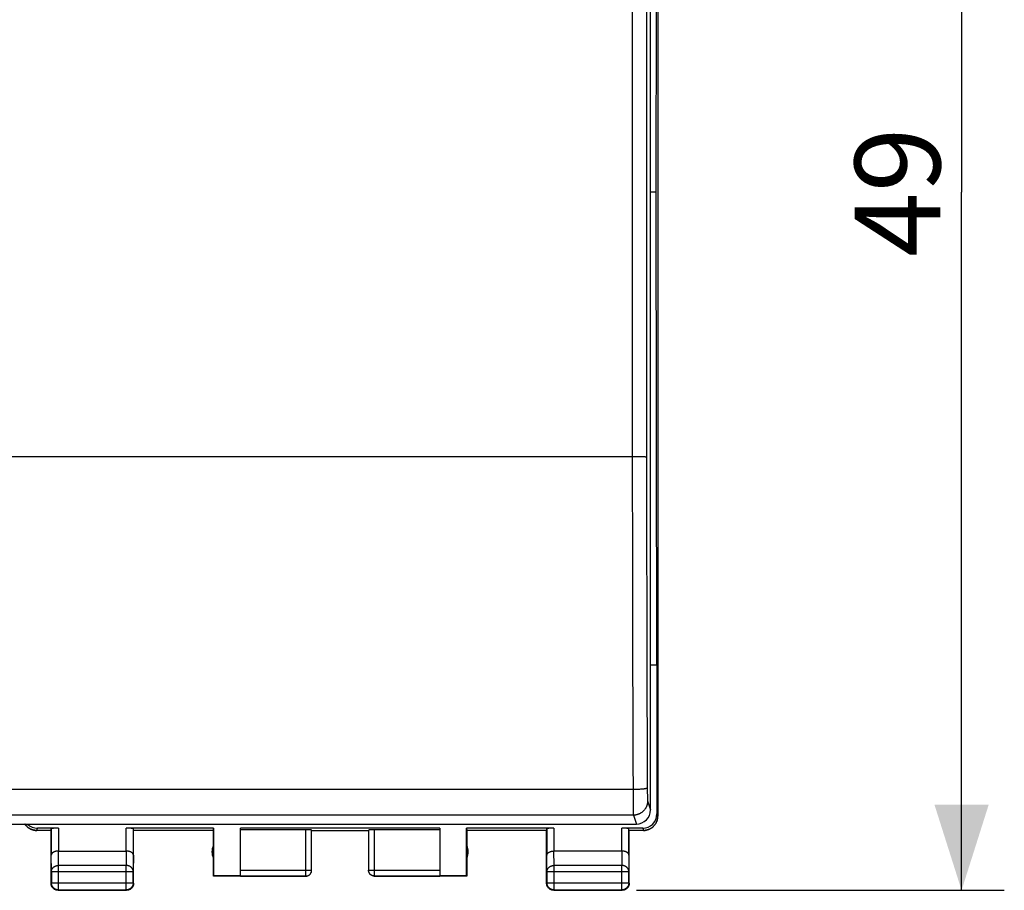
# Model space of a CAD drawing. Units: millimetres. Extents: x 97 to 202, y 81 to 151.
# Drawn here: x 168 to 202, y 81 to 111 of the extents above; entities that cross this region are included whole.
import ezdxf

# ---------------------------------------------------------------- set-up
doc = ezdxf.new("R2010")
doc.units = ezdxf.units.MM
doc.header["$LTSCALE"] = 16.335
doc.layers.get('0').update_dxf_attribs({"linetype": 'CONTINUOUS'})
doc.layers.add('DRAFT', color=7, linetype='CONTINUOUS')
doc.layers.add('RACCORDO', color=7, linetype='CONTINUOUS')
doc.styles.get("Standard").update_dxf_attribs({"font": 'txt', "width": 0.8})
doc.dimstyles.new('DIMSTYLE_1', dxfattribs={"dimtxt": 3, "dimasz": 3, "dimexe": 1.5, "dimexo": 0.5, "dimgap": 0.75, "dimtad": 1, "dimtxsty": 'STANDARD', "dimblk": '_FILLED', "dimblk1": '_FILLED', "dimblk2": '_FILLED', "dimcen": 0.09, "dimadec": 0, "dimazin": 0, "dimtfac": 1, "dimtofl": 0, "dimtmove": 0, "dimatfit": 3, "dimldrblk": '_FILLED', "dimfxl": 1, "dimtolj": 1, "dimarcsym": 0})

# ---------------------------------------------------------------- blocks, each defined once
blk = doc.blocks.new('_FILLED')
at = {"color": 0, "linetype": 'BYBLOCK'}
blk.add_solid([(0, 0), (-1, 0.317), (-1, -0.317)], dxfattribs=at)
blk = doc.blocks.new('*D3')
at = {"color": 7, "linetype": 'CONTINUOUS'}
for p, q in [((189.396, 129.578), (202.315, 129.578)), ((200.815, 129.578), (200.815, 105.078)), ((200.815, 80.578), (200.815, 105.078)), ((189.396, 80.578), (202.315, 80.578))]:
    blk.add_line(p, q, dxfattribs=at)
at = {"color": 7, "linetype": 'CONTINUOUS', "xscale": 3, "yscale": 3, "zscale": 3}
for p, rotation in [((200.815, 129.578), 90), ((200.815, 80.578), 270)]:
    blk.add_blockref('_FILLED', p, dxfattribs=dict(at, rotation=rotation))
at = {"color": 7, "linetype": 'CONTINUOUS', "insert": (197.065, 105.078), "char_height": 3, "width": 7.07143, "attachment_point": 2, "rotation": 90, "line_spacing_factor": 0.9}
blk.add_mtext('49', dxfattribs=at)

msp = doc.modelspace()

# ---------------------------------------------------------------- linework, layer by layer
at = {"color": 7, "linetype": 'CONTINUOUS'}
for p, q in [((190.145, 126.977), (190.145, 83.178)), ((190.146, 126.978), (190.146, 83.178)), ((168.327, 82.678), (168.308, 82.679)), ((168.327, 82.678), (168.346, 82.678)), ((168.846, 82.678), (168.346, 82.678)), ((169.103, 82.756), (168.372, 82.756)), ((168.846, 82.678), (168.853, 82.743)), ((168.846, 80.828), (168.846, 82.678)), ((174.554, 82.756), (171.488, 82.756)), ((171.746, 82.678), (171.738, 82.743)), ((174.546, 82.678), (171.746, 82.678)), ((171.746, 80.828), (171.746, 82.678)), ((174.546, 82.678), (174.554, 82.756)), ((174.546, 81.078), (174.546, 82.678)), ((174.554, 82.756), (174.554, 81.086)), ((182.496, 82.756), (175.496, 82.756)), ((175.496, 81.079), (175.496, 82.756)), ((177.796, 82.704), (175.496, 82.704)), ((177.996, 81.278), (177.996, 82.693)), ((177.996, 82.678), (179.996, 82.678)), ((179.996, 82.693), (179.996, 81.278)), ((182.496, 82.704), (180.196, 82.704)), ((182.496, 82.756), (182.496, 81.079)), ((186.503, 82.756), (183.437, 82.756)), ((183.437, 82.756), (183.446, 82.678)), ((183.437, 81.086), (183.437, 82.756)), ((186.246, 82.678), (183.446, 82.678)), ((183.446, 82.678), (183.446, 81.078)), ((186.246, 82.678), (186.253, 82.743)), ((186.246, 80.828), (186.246, 82.678)), ((189.619, 82.756), (188.888, 82.756)), ((189.146, 82.678), (189.138, 82.743)), ((189.645, 82.678), (189.146, 82.678)), ((189.146, 80.828), (189.146, 82.678)), ((189.646, 82.678), (189.664, 82.678)), ((169.103, 81.955), (171.488, 81.955)), ((188.888, 81.955), (186.503, 81.955)), ((177.995, 81.269), (177.996, 81.279)), ((177.995, 81.26), (177.995, 81.269)), ((179.996, 81.269), (179.996, 81.278)), ((174.554, 81.086), (174.546, 81.078)), ((177.796, 81.078), (174.546, 81.078)), ((175.496, 81.086), (174.554, 81.086)), ((183.446, 81.078), (180.196, 81.078)), ((183.437, 81.086), (182.496, 81.086)), ((183.446, 81.078), (183.437, 81.086)), ((169.096, 80.578), (171.496, 80.578)), ((186.496, 80.578), (188.896, 80.578))]:
    msp.add_line(p, q, dxfattribs=at)
at = {"color": 253, "linetype": 'CONTINUOUS'}
for p, q in [((190.119, 83.256), (190.145, 83.178)), ((168.346, 82.678), (168.372, 82.756)), ((168.853, 82.743), (168.853, 81.811)), ((169.103, 82.756), (169.103, 81.955)), ((171.488, 81.955), (171.488, 82.756)), ((171.738, 81.811), (171.738, 82.743)), ((177.796, 81.078), (177.796, 82.704)), ((180.196, 82.704), (180.196, 81.078)), ((186.253, 82.743), (186.253, 81.811)), ((186.503, 82.756), (186.503, 81.955)), ((188.888, 81.955), (188.888, 82.756)), ((189.138, 81.811), (189.138, 82.743)), ((189.619, 82.756), (189.645, 82.678)), ((169.109, 81.45), (169.104, 81.955)), ((171.488, 81.955), (171.483, 81.45)), ((186.509, 81.45), (186.504, 81.955)), ((188.888, 81.955), (188.883, 81.45)), ((168.859, 81.233), (168.853, 81.811)), ((171.738, 81.811), (171.733, 81.233)), ((186.259, 81.233), (186.253, 81.811)), ((189.138, 81.811), (189.133, 81.233)), ((171.483, 81.45), (169.109, 81.45)), ((169.109, 80.591), (169.109, 81.45)), ((171.483, 80.591), (171.483, 81.45)), ((175.496, 81.279), (177.996, 81.279)), ((179.996, 81.279), (182.496, 81.279)), ((179.996, 81.278), (179.996, 81.279)), ((188.883, 81.45), (186.509, 81.45)), ((186.509, 80.591), (186.509, 81.45)), ((188.883, 80.591), (188.883, 81.45)), ((168.859, 81.233), (171.733, 81.233)), ((168.859, 81.233), (168.859, 80.841)), ((171.733, 80.841), (171.733, 81.233)), ((175.496, 81.079), (177.796, 81.079)), ((180.196, 81.079), (182.496, 81.079)), ((186.259, 81.233), (189.133, 81.233)), ((186.259, 81.233), (186.259, 80.841)), ((189.133, 80.841), (189.133, 81.233)), ((168.859, 80.841), (168.846, 80.828)), ((168.859, 80.841), (171.733, 80.841)), ((169.109, 80.591), (169.096, 80.578)), ((169.109, 80.591), (171.483, 80.591)), ((171.483, 80.591), (171.496, 80.578)), ((171.733, 80.841), (171.746, 80.828)), ((186.259, 80.841), (186.246, 80.828)), ((186.259, 80.841), (189.133, 80.841)), ((186.509, 80.591), (186.496, 80.578)), ((186.509, 80.591), (188.883, 80.591)), ((188.883, 80.591), (188.896, 80.578)), ((189.133, 80.841), (189.146, 80.828))]:
    msp.add_line(p, q, dxfattribs=at)
at = {"color": 7, "linetype": 'CONTINUOUS'}
for points in [[(189.664, 82.678), (189.683, 82.679), (189.702, 82.681), (189.72, 82.683), (189.739, 82.686), (189.757, 82.69), (189.775, 82.695), (189.793, 82.7), (189.811, 82.706), (189.829, 82.712), (189.846, 82.719), (189.863, 82.727), (189.88, 82.735), (189.896, 82.745), (189.912, 82.754), (189.928, 82.765), (189.943, 82.775), (189.958, 82.787), (189.972, 82.799), (189.986, 82.811), (190, 82.824), (190.013, 82.838), (190.025, 82.851), (190.037, 82.866), (190.048, 82.881), (190.059, 82.896), (190.07, 82.912), (190.079, 82.928), (190.088, 82.944), (190.097, 82.961), (190.104, 82.978), (190.112, 82.995), (190.118, 83.013), (190.124, 83.03), (190.129, 83.048), (190.134, 83.066), (190.137, 83.085), (190.141, 83.103), (190.143, 83.122), (190.145, 83.14), (190.146, 83.159), (190.146, 83.178)], [(190.145, 83.178), (190.144, 83.159), (190.143, 83.141), (190.142, 83.122), (190.139, 83.103), (190.136, 83.085), (190.132, 83.067), (190.128, 83.048), (190.123, 83.03), (190.117, 83.013), (190.11, 82.995), (190.103, 82.978), (190.095, 82.961), (190.087, 82.944), (190.078, 82.928), (190.068, 82.912), (190.058, 82.896), (190.047, 82.881), (190.036, 82.866), (190.024, 82.851), (190.011, 82.837), (189.998, 82.824), (189.985, 82.811), (189.971, 82.799), (189.957, 82.787), (189.942, 82.775), (189.926, 82.764), (189.911, 82.754), (189.895, 82.745), (189.878, 82.735), (189.862, 82.727), (189.845, 82.719), (189.828, 82.712), (189.81, 82.706), (189.792, 82.7), (189.774, 82.695), (189.756, 82.69), (189.738, 82.686), (189.719, 82.683), (189.701, 82.681), (189.682, 82.679)], [(167.927, 82.903), (167.932, 82.896), (167.943, 82.881), (167.954, 82.866), (167.966, 82.851), (167.979, 82.838), (167.992, 82.824), (168.005, 82.811), (168.019, 82.799), (168.033, 82.787), (168.048, 82.775), (168.064, 82.765), (168.079, 82.754), (168.095, 82.745), (168.112, 82.735), (168.128, 82.727), (168.145, 82.719), (168.163, 82.712), (168.18, 82.706), (168.198, 82.7), (168.216, 82.695), (168.234, 82.69), (168.252, 82.686), (168.271, 82.683), (168.289, 82.681), (168.308, 82.679)], [(168.309, 82.679), (168.29, 82.681), (168.272, 82.683), (168.253, 82.686), (168.235, 82.69), (168.217, 82.695), (168.199, 82.7), (168.181, 82.706), (168.164, 82.712), (168.147, 82.719), (168.13, 82.727), (168.113, 82.735), (168.097, 82.745), (168.08, 82.754), (168.065, 82.764), (168.049, 82.775), (168.035, 82.787), (168.02, 82.799), (168.006, 82.811), (167.993, 82.824), (167.98, 82.837), (167.968, 82.851), (167.956, 82.866), (167.944, 82.881), (167.933, 82.896), (167.929, 82.903)], [(169.103, 81.955), (169.093, 81.955), (169.084, 81.955), (169.074, 81.954), (169.065, 81.953), (169.056, 81.952), (169.046, 81.951), (169.037, 81.95), (169.028, 81.948), (169.02, 81.946), (169.011, 81.945), (169.003, 81.943), (168.994, 81.94), (168.986, 81.938), (168.978, 81.935), (168.971, 81.933), (168.963, 81.93), (168.956, 81.927), (168.949, 81.924), (168.942, 81.921), (168.935, 81.917), (168.929, 81.914), (168.923, 81.91), (168.917, 81.907), (168.911, 81.903), (168.906, 81.899), (168.901, 81.895), (168.896, 81.891), (168.891, 81.887), (168.887, 81.883), (168.883, 81.878), (168.879, 81.874), (168.875, 81.87), (168.872, 81.865), (168.869, 81.861), (168.866, 81.857), (168.864, 81.852), (168.862, 81.847), (168.86, 81.843), (168.858, 81.838), (168.856, 81.834), (168.855, 81.829), (168.854, 81.824), (168.854, 81.82), (168.853, 81.815), (168.853, 81.811)], [(171.738, 81.811), (171.738, 81.815), (171.738, 81.82), (171.737, 81.824), (171.736, 81.829), (171.735, 81.834), (171.733, 81.838), (171.732, 81.843), (171.73, 81.847), (171.728, 81.852), (171.725, 81.856), (171.722, 81.861), (171.719, 81.865), (171.716, 81.87), (171.712, 81.874), (171.708, 81.878), (171.704, 81.883), (171.7, 81.887), (171.695, 81.891), (171.69, 81.895), (171.685, 81.899), (171.68, 81.903), (171.674, 81.907), (171.668, 81.91), (171.662, 81.914), (171.656, 81.917), (171.649, 81.921), (171.642, 81.924), (171.635, 81.927), (171.628, 81.93), (171.621, 81.933), (171.613, 81.935), (171.605, 81.938), (171.597, 81.94), (171.589, 81.943), (171.58, 81.945), (171.571, 81.947), (171.563, 81.948), (171.554, 81.95), (171.545, 81.951), (171.535, 81.952), (171.526, 81.953), (171.517, 81.954), (171.507, 81.955), (171.497, 81.955), (171.488, 81.955)], [(186.253, 81.811), (186.253, 81.815), (186.254, 81.82), (186.254, 81.824), (186.255, 81.829), (186.256, 81.834), (186.258, 81.838), (186.26, 81.843), (186.262, 81.847), (186.264, 81.852), (186.266, 81.856), (186.269, 81.861), (186.272, 81.865), (186.275, 81.87), (186.279, 81.874), (186.283, 81.878), (186.287, 81.883), (186.291, 81.887), (186.296, 81.891), (186.301, 81.895), (186.306, 81.899), (186.311, 81.903), (186.317, 81.907), (186.323, 81.91), (186.329, 81.914), (186.335, 81.917), (186.342, 81.921), (186.349, 81.924), (186.356, 81.927), (186.363, 81.93), (186.371, 81.933), (186.378, 81.935), (186.386, 81.938), (186.394, 81.94), (186.403, 81.943), (186.411, 81.945), (186.42, 81.947), (186.429, 81.948), (186.438, 81.95), (186.447, 81.951), (186.456, 81.952), (186.465, 81.953), (186.475, 81.954), (186.484, 81.955), (186.494, 81.955), (186.504, 81.955)], [(189.138, 81.811), (189.138, 81.815), (189.138, 81.82), (189.137, 81.824), (189.136, 81.829), (189.135, 81.834), (189.133, 81.838), (189.132, 81.843), (189.13, 81.847), (189.128, 81.852), (189.125, 81.856), (189.122, 81.861), (189.119, 81.865), (189.116, 81.87), (189.112, 81.874), (189.108, 81.878), (189.104, 81.883), (189.1, 81.887), (189.095, 81.891), (189.09, 81.895), (189.085, 81.899), (189.08, 81.903), (189.074, 81.907), (189.068, 81.91), (189.062, 81.914), (189.056, 81.917), (189.049, 81.921), (189.042, 81.924), (189.035, 81.927), (189.028, 81.93), (189.021, 81.933), (189.013, 81.935), (189.005, 81.938), (188.997, 81.94), (188.989, 81.943), (188.98, 81.945), (188.971, 81.947), (188.963, 81.948), (188.954, 81.95), (188.945, 81.951), (188.935, 81.952), (188.926, 81.953), (188.917, 81.954), (188.907, 81.955), (188.897, 81.955), (188.888, 81.955)], [(177.796, 81.079), (177.805, 81.08), (177.815, 81.08), (177.824, 81.081), (177.833, 81.083), (177.843, 81.085), (177.852, 81.088), (177.861, 81.09), (177.87, 81.094), (177.879, 81.097), (177.887, 81.102), (177.896, 81.106), (177.904, 81.111), (177.912, 81.117), (177.919, 81.122), (177.927, 81.128), (177.934, 81.135), (177.94, 81.141), (177.947, 81.148), (177.953, 81.156), (177.959, 81.163), (177.964, 81.171), (177.969, 81.179), (177.973, 81.188), (177.978, 81.196), (177.981, 81.205), (177.985, 81.214), (177.988, 81.223), (177.99, 81.232), (177.992, 81.242), (177.994, 81.251), (177.995, 81.26), (177.995, 81.27)], [(177.813, 81.078), (177.822, 81.079), (177.83, 81.081), (177.839, 81.082), (177.847, 81.084), (177.856, 81.087), (177.864, 81.09), (177.872, 81.093), (177.88, 81.096), (177.888, 81.1), (177.896, 81.104), (177.903, 81.109), (177.91, 81.114), (177.917, 81.119), (177.924, 81.124), (177.931, 81.13), (177.937, 81.136), (177.943, 81.143), (177.949, 81.149), (177.954, 81.156), (177.959, 81.163), (177.964, 81.17), (177.969, 81.178), (177.973, 81.185), (177.977, 81.193), (177.98, 81.201), (177.984, 81.209), (177.986, 81.218), (177.989, 81.226), (177.991, 81.234), (177.993, 81.243), (177.994, 81.252), (177.995, 81.26)], [(180.196, 81.078), (180.187, 81.078), (180.178, 81.078), (180.17, 81.079), (180.161, 81.081), (180.152, 81.082), (180.144, 81.084), (180.135, 81.087), (180.127, 81.09), (180.119, 81.093), (180.111, 81.096), (180.103, 81.1), (180.096, 81.104), (180.088, 81.109), (180.081, 81.114), (180.074, 81.119), (180.067, 81.124), (180.061, 81.13), (180.054, 81.136), (180.048, 81.143), (180.042, 81.149), (180.037, 81.156), (180.032, 81.163), (180.027, 81.17), (180.022, 81.178), (180.018, 81.185), (180.014, 81.193), (180.011, 81.201), (180.008, 81.209), (180.005, 81.218), (180.002, 81.226), (180, 81.234), (179.999, 81.243), (179.997, 81.252), (179.996, 81.26), (179.996, 81.269)], [(177.796, 81.078), (177.804, 81.078), (177.813, 81.078)], [(169.096, 80.578), (169.084, 80.578), (169.072, 80.579), (169.06, 80.58), (169.048, 80.582), (169.037, 80.585), (169.025, 80.588), (169.014, 80.591), (169.003, 80.596), (168.992, 80.6), (168.981, 80.605), (168.971, 80.611), (168.96, 80.617), (168.951, 80.624), (168.941, 80.631), (168.932, 80.639), (168.923, 80.647), (168.915, 80.655), (168.907, 80.664), (168.899, 80.673), (168.892, 80.683), (168.885, 80.692), (168.879, 80.703), (168.873, 80.713), (168.868, 80.724), (168.864, 80.735), (168.859, 80.746), (168.856, 80.757), (168.853, 80.769), (168.85, 80.78), (168.848, 80.792), (168.847, 80.804), (168.846, 80.816), (168.846, 80.828)], [(171.746, 80.828), (171.745, 80.816), (171.745, 80.804), (171.743, 80.792), (171.741, 80.78), (171.739, 80.769), (171.736, 80.757), (171.732, 80.746), (171.728, 80.735), (171.723, 80.724), (171.718, 80.713), (171.712, 80.703), (171.706, 80.692), (171.699, 80.683), (171.692, 80.673), (171.685, 80.664), (171.677, 80.655), (171.668, 80.647), (171.659, 80.639), (171.65, 80.631), (171.641, 80.624), (171.631, 80.617), (171.621, 80.611), (171.61, 80.605), (171.599, 80.6), (171.589, 80.596), (171.577, 80.591), (171.566, 80.588), (171.555, 80.585), (171.543, 80.582), (171.531, 80.58), (171.519, 80.579), (171.508, 80.578), (171.496, 80.578)], [(186.496, 80.578), (186.484, 80.578), (186.472, 80.579), (186.46, 80.58), (186.448, 80.582), (186.437, 80.585), (186.425, 80.588), (186.414, 80.591), (186.403, 80.596), (186.392, 80.6), (186.381, 80.605), (186.371, 80.611), (186.36, 80.617), (186.351, 80.624), (186.341, 80.631), (186.332, 80.639), (186.323, 80.647), (186.315, 80.655), (186.307, 80.664), (186.299, 80.673), (186.292, 80.683), (186.285, 80.692), (186.279, 80.703), (186.273, 80.713), (186.268, 80.724), (186.264, 80.735), (186.259, 80.746), (186.256, 80.757), (186.253, 80.769), (186.25, 80.78), (186.248, 80.792), (186.247, 80.804), (186.246, 80.816), (186.246, 80.828)], [(189.146, 80.828), (189.145, 80.816), (189.145, 80.804), (189.143, 80.792), (189.141, 80.78), (189.139, 80.769), (189.136, 80.757), (189.132, 80.746), (189.128, 80.735), (189.123, 80.724), (189.118, 80.713), (189.112, 80.703), (189.106, 80.692), (189.099, 80.683), (189.092, 80.673), (189.085, 80.664), (189.077, 80.655), (189.068, 80.647), (189.059, 80.639), (189.05, 80.631), (189.041, 80.624), (189.031, 80.617), (189.021, 80.611), (189.01, 80.605), (188.999, 80.6), (188.989, 80.596), (188.977, 80.591), (188.966, 80.588), (188.955, 80.585), (188.943, 80.582), (188.931, 80.58), (188.919, 80.579), (188.908, 80.578), (188.896, 80.578)]]:
    msp.add_lwpolyline(points, dxfattribs=at)
at = {"color": 253, "linetype": 'CONTINUOUS'}
for points in [[(168.859, 81.233), (168.859, 81.244), (168.86, 81.254), (168.861, 81.264), (168.863, 81.274), (168.866, 81.284), (168.869, 81.294), (168.873, 81.304), (168.877, 81.314), (168.882, 81.323), (168.887, 81.332), (168.892, 81.341), (168.899, 81.35), (168.905, 81.359), (168.912, 81.367), (168.92, 81.375), (168.928, 81.382), (168.936, 81.39), (168.945, 81.397), (168.954, 81.403), (168.964, 81.409), (168.974, 81.415), (168.984, 81.421), (168.994, 81.426), (169.005, 81.43), (169.016, 81.434), (169.027, 81.438), (169.038, 81.441), (169.05, 81.444), (169.062, 81.446), (169.073, 81.448), (169.085, 81.449), (169.097, 81.45), (169.109, 81.45)], [(171.733, 81.233), (171.732, 81.244), (171.731, 81.254), (171.73, 81.264), (171.728, 81.274), (171.725, 81.284), (171.722, 81.294), (171.719, 81.304), (171.714, 81.314), (171.71, 81.323), (171.705, 81.332), (171.699, 81.341), (171.693, 81.35), (171.686, 81.359), (171.679, 81.367), (171.671, 81.375), (171.663, 81.382), (171.655, 81.39), (171.646, 81.397), (171.637, 81.403), (171.627, 81.409), (171.617, 81.415), (171.607, 81.421), (171.597, 81.426), (171.586, 81.43), (171.575, 81.434), (171.564, 81.438), (171.553, 81.441), (171.541, 81.444), (171.53, 81.446), (171.518, 81.448), (171.506, 81.449), (171.494, 81.45), (171.483, 81.45)], [(180.196, 81.079), (180.186, 81.08), (180.177, 81.08), (180.167, 81.081), (180.158, 81.083), (180.148, 81.085), (180.139, 81.088), (180.13, 81.09), (180.121, 81.094), (180.113, 81.097), (180.104, 81.102), (180.096, 81.106), (180.088, 81.111), (180.08, 81.116), (180.072, 81.122), (180.065, 81.128), (180.058, 81.135), (180.051, 81.141), (180.044, 81.148), (180.038, 81.156), (180.033, 81.163), (180.027, 81.171), (180.022, 81.179), (180.018, 81.188), (180.014, 81.196), (180.01, 81.205), (180.007, 81.214), (180.004, 81.223), (180.001, 81.232), (179.999, 81.242), (179.998, 81.251), (179.997, 81.26), (179.996, 81.27)], [(186.259, 81.233), (186.259, 81.244), (186.26, 81.254), (186.261, 81.264), (186.263, 81.274), (186.266, 81.284), (186.269, 81.294), (186.273, 81.304), (186.277, 81.314), (186.282, 81.323), (186.287, 81.332), (186.292, 81.341), (186.299, 81.35), (186.305, 81.359), (186.312, 81.367), (186.32, 81.375), (186.328, 81.382), (186.336, 81.39), (186.345, 81.397), (186.354, 81.403), (186.364, 81.409), (186.374, 81.415), (186.384, 81.421), (186.394, 81.426), (186.405, 81.43), (186.416, 81.434), (186.427, 81.438), (186.438, 81.441), (186.45, 81.444), (186.462, 81.446), (186.473, 81.448), (186.485, 81.449), (186.497, 81.45), (186.509, 81.45)], [(189.133, 81.233), (189.132, 81.244), (189.131, 81.254), (189.13, 81.264), (189.128, 81.274), (189.125, 81.284), (189.122, 81.294), (189.119, 81.304), (189.114, 81.314), (189.11, 81.323), (189.105, 81.332), (189.099, 81.341), (189.093, 81.35), (189.086, 81.359), (189.079, 81.367), (189.071, 81.375), (189.063, 81.382), (189.055, 81.39), (189.046, 81.397), (189.037, 81.403), (189.027, 81.409), (189.017, 81.415), (189.007, 81.421), (188.997, 81.426), (188.986, 81.43), (188.975, 81.434), (188.964, 81.438), (188.953, 81.441), (188.941, 81.444), (188.93, 81.446), (188.918, 81.448), (188.906, 81.449), (188.894, 81.45), (188.883, 81.45)], [(169.109, 80.591), (169.097, 80.591), (169.085, 80.592), (169.073, 80.593), (169.061, 80.595), (169.05, 80.598), (169.038, 80.601), (169.027, 80.605), (169.016, 80.609), (169.005, 80.613), (168.994, 80.619), (168.984, 80.624), (168.974, 80.63), (168.964, 80.637), (168.954, 80.644), (168.945, 80.652), (168.936, 80.66), (168.928, 80.668), (168.92, 80.677), (168.912, 80.686), (168.905, 80.696), (168.898, 80.706), (168.892, 80.716), (168.887, 80.726), (168.881, 80.737), (168.877, 80.748), (168.872, 80.759), (168.869, 80.77), (168.866, 80.782), (168.863, 80.793), (168.861, 80.805), (168.86, 80.817), (168.859, 80.829), (168.859, 80.841)], [(171.733, 80.841), (171.732, 80.829), (171.731, 80.817), (171.73, 80.805), (171.728, 80.793), (171.725, 80.782), (171.722, 80.77), (171.719, 80.759), (171.715, 80.748), (171.71, 80.737), (171.705, 80.726), (171.699, 80.716), (171.693, 80.706), (171.686, 80.696), (171.679, 80.686), (171.671, 80.677), (171.663, 80.668), (171.655, 80.66), (171.646, 80.652), (171.637, 80.644), (171.628, 80.637), (171.618, 80.63), (171.608, 80.624), (171.597, 80.619), (171.586, 80.613), (171.575, 80.609), (171.564, 80.605), (171.553, 80.601), (171.541, 80.598), (171.53, 80.595), (171.518, 80.593), (171.506, 80.592), (171.494, 80.591), (171.483, 80.591)], [(186.509, 80.591), (186.497, 80.591), (186.485, 80.592), (186.473, 80.593), (186.461, 80.595), (186.45, 80.598), (186.438, 80.601), (186.427, 80.604), (186.416, 80.609), (186.405, 80.613), (186.394, 80.619), (186.384, 80.624), (186.374, 80.63), (186.364, 80.637), (186.354, 80.644), (186.345, 80.652), (186.336, 80.66), (186.328, 80.668), (186.32, 80.677), (186.312, 80.686), (186.305, 80.696), (186.298, 80.706), (186.292, 80.716), (186.287, 80.726), (186.281, 80.737), (186.277, 80.748), (186.272, 80.759), (186.269, 80.77), (186.266, 80.782), (186.263, 80.793), (186.261, 80.805), (186.26, 80.817), (186.259, 80.829), (186.259, 80.841)], [(189.133, 80.841), (189.132, 80.829), (189.131, 80.817), (189.13, 80.805), (189.128, 80.793), (189.125, 80.782), (189.122, 80.77), (189.119, 80.759), (189.115, 80.748), (189.11, 80.737), (189.105, 80.726), (189.099, 80.716), (189.093, 80.706), (189.086, 80.696), (189.079, 80.686), (189.071, 80.677), (189.063, 80.668), (189.055, 80.66), (189.046, 80.652), (189.037, 80.644), (189.028, 80.637), (189.018, 80.63), (189.008, 80.624), (188.997, 80.619), (188.986, 80.613), (188.975, 80.609), (188.964, 80.604), (188.953, 80.601), (188.941, 80.598), (188.93, 80.595), (188.918, 80.593), (188.906, 80.592), (188.894, 80.591), (188.883, 80.591)]]:
    msp.add_lwpolyline(points, dxfattribs=at)
at = {"color": 7, "linetype": 'CONTINUOUS'}
for centre, start, end in [((174.996, 81.928), 154.1581, 205.8419), ((182.996, 81.928), 334.1581, 25.8419)]:
    msp.add_arc(centre, 0.5, start, end, dxfattribs=at)
for centre, major_axis, ratio, start_param, end_param in [((189.619, 83.257), (-0.158, 0.475), 0.998478, -3.462643, -1.89276), ((168.373, 83.257), (-0.158, -0.475), 0.998478, -0.465148, 0.32105), ((169.103, 82.743), (0.25, 0), 0.052408, 1.570796, 3.135775), ((171.488, 82.743), (0.25, 0), 0.052408, 0.005818, 1.570796), ((177.796, 82.693), (0.2, 0), 0.052408, 0, 1.570796), ((180.196, 82.693), (0.2, 0), 0.052408, 1.570796, 3.141593), ((186.503, 82.743), (0.25, 0), 0.052408, 1.570796, 3.135775), ((188.888, 82.743), (0.25, 0), 0.052408, 0.005818, 1.570796)]:
    msp.add_ellipse(centre, major_axis=major_axis, ratio=ratio, start_param=start_param, end_param=end_param, dxfattribs=at)
at = {"layer": 'DRAFT', "color": 7, "linetype": 'CONTINUOUS'}
for p, q in [((190.091, 105.078), (190.119, 121.678)), ((190.091, 105.078), (189.896, 105.078)), ((190.119, 88.478), (190.091, 105.078)), ((190.119, 88.478), (190.119, 83.256))]:
    msp.add_line(p, q, dxfattribs=at)
at = {"layer": 'RACCORDO', "color": 7, "linetype": 'CONTINUOUS'}
for p, q in [((189.896, 83.402), (189.896, 126.544)), ((190.119, 88.478), (189.896, 88.478)), ((146.095, 82.903), (189.396, 82.903))]:
    msp.add_line(p, q, dxfattribs=at)
at = {"layer": 'RACCORDO', "color": 253, "linetype": 'CONTINUOUS'}
for p, q in [((189.288, 95.795), (146.186, 95.795)), ((189.356, 95.795), (189.288, 95.795)), ((189.422, 95.794), (189.356, 95.795)), ((189.485, 95.794), (189.422, 95.794)), ((189.529, 95.793), (189.485, 95.794)), ((189.571, 95.792), (189.529, 95.793)), ((189.609, 95.791), (189.571, 95.792)), ((189.632, 95.79), (189.609, 95.791)), ((189.654, 95.789), (189.632, 95.79)), ((189.673, 95.788), (189.654, 95.789)), ((189.275, 85.224), (189.28, 83.927)), ((189.279, 84.115), (146.212, 84.115)), ((189.314, 84.115), (189.279, 84.115)), ((189.348, 84.116), (189.314, 84.115)), ((189.382, 84.117), (189.348, 84.116)), ((189.415, 84.117), (189.382, 84.117)), ((189.448, 84.119), (189.415, 84.117)), ((189.48, 84.12), (189.448, 84.119)), ((189.51, 84.121), (189.48, 84.12)), ((189.54, 84.123), (189.51, 84.121)), ((189.779, 84.137), (189.78, 84.057)), ((189.78, 84.057), (189.781, 83.981)), ((189.28, 83.927), (189.281, 83.75)), ((189.281, 83.75), (189.282, 83.611)), ((189.781, 83.981), (189.782, 83.923)), ((189.782, 83.923), (189.783, 83.88)), ((189.783, 83.88), (189.784, 83.841)), ((189.784, 83.841), (189.785, 83.815)), ((189.785, 83.815), (189.786, 83.792)), ((189.786, 83.792), (189.786, 83.777)), ((189.786, 83.777), (189.787, 83.765)), ((189.787, 83.765), (189.788, 83.753)), ((189.792, 83.714), (189.896, 83.402)), ((189.282, 83.611), (189.283, 83.508)), ((189.283, 83.508), (189.285, 83.417)), ((189.285, 83.417), (189.286, 83.356)), ((189.286, 83.356), (189.287, 83.316)), ((189.287, 83.316), (189.288, 83.283)), ((189.292, 83.215), (146.199, 83.215)), ((189.288, 83.283), (189.289, 83.264)), ((189.289, 83.264), (189.289, 83.248)), ((189.292, 83.215), (189.396, 82.903))]:
    msp.add_line(p, q, dxfattribs=at)
for points in [[(189.253, 112.242), (189.252, 110.978), (189.252, 109.713), (189.252, 108.449), (189.252, 107.184), (189.251, 105.919), (189.251, 104.654), (189.252, 103.389), (189.252, 102.124), (189.252, 100.859), (189.252, 99.593), (189.253, 98.327), (189.253, 97.061), (189.254, 95.239)], [(189.753, 112.209), (189.752, 110.947), (189.752, 109.684), (189.752, 108.42), (189.751, 107.157), (189.751, 105.893), (189.751, 104.63), (189.751, 103.366), (189.752, 102.102), (189.752, 100.837), (189.752, 99.573), (189.753, 98.309), (189.753, 97.044), (189.754, 95.226)], [(189.754, 95.779), (189.753, 95.78), (189.752, 95.78), (189.75, 95.781), (189.747, 95.782), (189.744, 95.782), (189.74, 95.783), (189.736, 95.783), (189.731, 95.784), (189.726, 95.784), (189.72, 95.785), (189.714, 95.785), (189.707, 95.786), (189.699, 95.786), (189.691, 95.787), (189.673, 95.788)], [(189.254, 95.239), (189.255, 94.682), (189.255, 94.125), (189.256, 93.568), (189.256, 93.012), (189.257, 92.455), (189.258, 91.898), (189.259, 91.341), (189.26, 90.784), (189.261, 90.228), (189.262, 89.671), (189.264, 89.114), (189.265, 88.558), (189.266, 88.002), (189.268, 87.446), (189.27, 86.89), (189.271, 86.335), (189.273, 85.779), (189.275, 85.224)], [(189.754, 95.226), (189.754, 94.672), (189.755, 94.118), (189.755, 93.565), (189.756, 93.011), (189.757, 92.457), (189.758, 91.903), (189.759, 91.35), (189.76, 90.796), (189.761, 90.242), (189.762, 89.689), (189.763, 89.136), (189.765, 88.582), (189.766, 88.029), (189.768, 87.476), (189.77, 86.924), (189.771, 86.371), (189.773, 85.819), (189.775, 85.267), (189.777, 84.715), (189.779, 84.137)], [(189.779, 84.164), (189.778, 84.162), (189.777, 84.161), (189.775, 84.159), (189.773, 84.157), (189.77, 84.156), (189.766, 84.154), (189.762, 84.153), (189.757, 84.151), (189.752, 84.149), (189.746, 84.148), (189.739, 84.146), (189.732, 84.145), (189.725, 84.143), (189.717, 84.142), (189.708, 84.14), (189.699, 84.139), (189.689, 84.137), (189.679, 84.136), (189.669, 84.135), (189.658, 84.133), (189.646, 84.132), (189.634, 84.131), (189.622, 84.13), (189.609, 84.128), (189.596, 84.127), (189.583, 84.126), (189.569, 84.125), (189.555, 84.124), (189.54, 84.123)], [(189.792, 83.714), (189.791, 83.696), (189.791, 83.679), (189.789, 83.662), (189.787, 83.644), (189.784, 83.627), (189.781, 83.61), (189.777, 83.593), (189.772, 83.576), (189.767, 83.56), (189.762, 83.543), (189.755, 83.527), (189.748, 83.511), (189.741, 83.495), (189.733, 83.48), (189.725, 83.465), (189.716, 83.45), (189.706, 83.435), (189.696, 83.421), (189.686, 83.407), (189.675, 83.393), (189.663, 83.38), (189.651, 83.367), (189.639, 83.355), (189.626, 83.343), (189.613, 83.332), (189.6, 83.321), (189.586, 83.31), (189.571, 83.3), (189.557, 83.291), (189.542, 83.282), (189.526, 83.273), (189.511, 83.265), (189.495, 83.258), (189.479, 83.251), (189.463, 83.245), (189.446, 83.239), (189.43, 83.234), (189.413, 83.23), (189.396, 83.226), (189.379, 83.222), (189.361, 83.22), (189.344, 83.217), (189.327, 83.216), (189.309, 83.215), (189.292, 83.215)], [(189.788, 83.753), (189.788, 83.748), (189.788, 83.743), (189.789, 83.738), (189.789, 83.734), (189.789, 83.73), (189.79, 83.727), (189.79, 83.724), (189.79, 83.721), (189.791, 83.719), (189.791, 83.717), (189.791, 83.715), (189.792, 83.714)], [(189.289, 83.248), (189.29, 83.241), (189.29, 83.235), (189.291, 83.229), (189.291, 83.224), (189.291, 83.22), (189.292, 83.217), (189.292, 83.215)]]:
    msp.add_lwpolyline(points, dxfattribs=at)
at = {"layer": 'RACCORDO', "color": 7, "linetype": 'CONTINUOUS'}
msp.add_ellipse((189.395, 83.403), major_axis=(0.487, -0.115), ratio=0.998468, start_param=-1.338767, end_param=0.231344, dxfattribs=at)

# ---------------------------------------------------------------- dimensions: what is measured, and where the dimension line sits
at = {"color": 7, "linetype": 'CONTINUOUS'}
dim = msp.add_linear_dim(base=(200.815, 80.578), p1=(188.896, 129.578), p2=(188.896, 80.578), angle=270, dimstyle='DIMSTYLE_1', dxfattribs=at)
dim.commit()
dim.dimension.update_dxf_attribs({"geometry": '*D3', "text_midpoint": (200.815, 104.649), "dimtype": 160})

doc.saveas('drawing.dxf')
